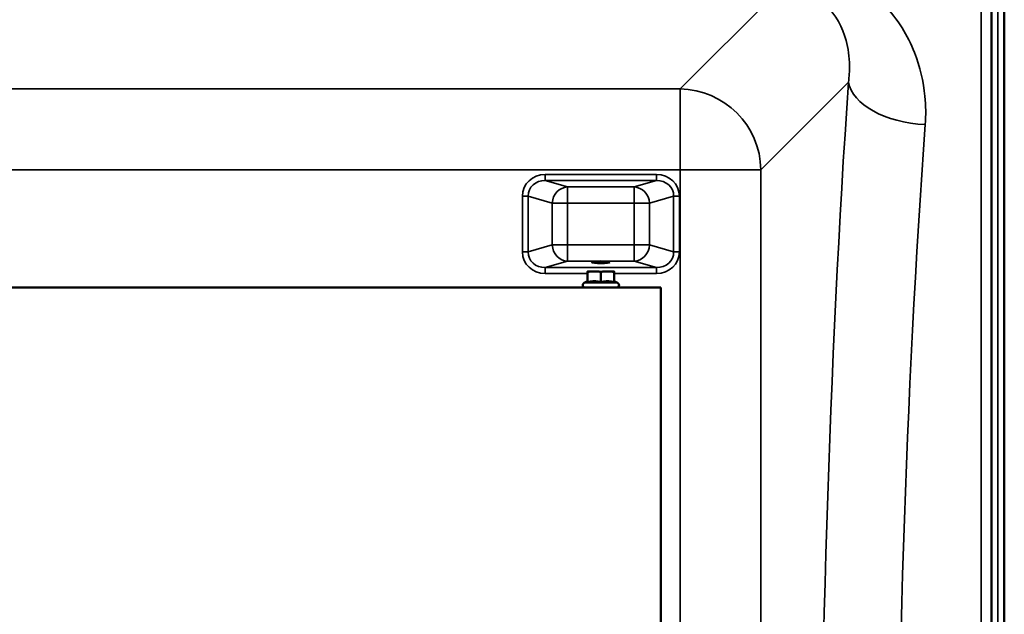
# Model space of a CAD drawing. Units: millimetres. Extents: x 0 to 11880, y 0 to 8400.
# Drawn here: x 6466 to 6950, y 3547 to 3839 of the extents above; entities that cross this region are included whole.
import ezdxf

# ---------------------------------------------------------------- set-up
doc = ezdxf.new("R2010")
doc.units = ezdxf.units.MM
doc.header["$LTSCALE"] = 40
doc.layers.add('Visible (ISO)', color=7, linetype='Continuous', lineweight=50)
doc.layers.add('Visible Narrow (ISO)', color=7, linetype='Continuous', lineweight=35)

msp = doc.modelspace()

# ---------------------------------------------------------------- linework, layer by layer
at = {"layer": 'Visible (ISO)'}
for p, q in [((6950.45, 3979.85), (6950.45, 3767.6)), ((6950.36, 2735.35), (6950.36, 3767.6)), ((6745.29, 3710.24), (6745.29, 3715.33)), ((6751.79, 3710.24), (6751.79, 3715.33)), ((6758.29, 3710.24), (6758.29, 3715.33)), ((6745.29, 3710.71), (6743.54, 3709.89)), ((6758.29, 3710.71), (6760.05, 3709.89)), ((6119.29, 3707.6), (6781.29, 3707.6)), ((6781.29, 3707.6), (6781.29, 3007.6))]:
    msp.add_line(p, q, dxfattribs=at)
for centre, radius, start, end in [((6751.79, 3715.6), 6.5, 180, 180), ((6744.04, 3708.8), 1.2, 115, 270), ((6759.54, 3708.8), 1.2, 270, 65)]:
    msp.add_arc(centre, radius, start, end, dxfattribs=at)
msp.add_ellipse((6751.79, 3720.08), major_axis=(4.4, 0), ratio=0.104528, dxfattribs=at)
for major_axis, start_param, end_param in [((-6.5, 0), 0.002895, 1.049005), ((6.5, 0), 5.234602, 6.279715)]:
    msp.add_ellipse((6751.79, 3715.6), major_axis=major_axis, ratio=0.00001, start_param=start_param, end_param=end_param, dxfattribs=at)
for points in [[(6944.14, 3814.4), (6944.14, 3814.1), (6944.13, 3813.86), (6944.12, 3813.62), (6944.12, 3813.62), (6944.11, 3813.81), (6944.11, 3814.01), (6944.11, 3814.62), (6944.11, 3815.02), (6944.11, 3815.89), (6944.11, 3816.42), (6944.11, 3817.52), (6944.11, 3818.1), (6944.12, 3819.15), (6944.12, 3819.69), (6944.13, 3820.64), (6944.14, 3821.06), (6944.15, 3821.67), (6944.15, 3821.92), (6944.16, 3822.17), (6944.17, 3822.17), (6944.17, 3821.99), (6944.17, 3821.79), (6944.18, 3821.18), (6944.18, 3820.77), (6944.18, 3819.89), (6944.18, 3819.36), (6944.17, 3818.25), (6944.17, 3817.67), (6944.17, 3816.62), (6944.16, 3816.08), (6944.15, 3815.12), (6944.15, 3814.71), (6944.14, 3814.4)], [(6944.14, 3692.89), (6944.14, 3692.67), (6944.13, 3692.53), (6944.12, 3692.48), (6944.12, 3692.58), (6944.11, 3692.94), (6944.11, 3693.24), (6944.11, 3694), (6944.11, 3694.47), (6944.11, 3695.44), (6944.11, 3696), (6944.11, 3697.12), (6944.11, 3697.69), (6944.12, 3698.69), (6944.12, 3699.19), (6944.13, 3700.03), (6944.14, 3700.37), (6944.15, 3700.82), (6944.15, 3700.97), (6944.16, 3701.02), (6944.17, 3700.93), (6944.17, 3700.57), (6944.17, 3700.27), (6944.18, 3699.5), (6944.18, 3699.03), (6944.18, 3698.06), (6944.18, 3697.5), (6944.17, 3696.36), (6944.17, 3695.79), (6944.17, 3694.78), (6944.16, 3694.29), (6944.15, 3693.45), (6944.15, 3693.11), (6944.14, 3692.89)], [(6944.14, 3561.19), (6944.14, 3561.06), (6944.13, 3561.01), (6944.12, 3561.17), (6944.12, 3561.36), (6944.11, 3561.89), (6944.11, 3562.27), (6944.11, 3563.17), (6944.11, 3563.69), (6944.11, 3564.72), (6944.11, 3565.29), (6944.11, 3566.41), (6944.11, 3566.96), (6944.12, 3567.88), (6944.12, 3568.32), (6944.13, 3569.01), (6944.14, 3569.26), (6944.15, 3569.54), (6944.15, 3569.59), (6944.16, 3569.45), (6944.17, 3569.25), (6944.17, 3568.72), (6944.17, 3568.34), (6944.18, 3567.44), (6944.18, 3566.92), (6944.18, 3565.88), (6944.18, 3565.31), (6944.17, 3564.18), (6944.17, 3563.63), (6944.17, 3562.7), (6944.16, 3562.26), (6944.15, 3561.58), (6944.15, 3561.33), (6944.14, 3561.19)]]:
    msp.add_open_spline(points, degree=3, knots=[0, 0, 0, 0, 0.159533, 0.159533, 0.319067, 0.319067, 0.478594, 0.478594, 0.63812, 0.63812, 0.797647, 0.797647, 0.957174, 0.957174, 1.116707, 1.116707, 1.276241, 1.276241, 1.436902, 1.436902, 1.597564, 1.597564, 1.758222, 1.758222, 1.918881, 1.918881, 2.079539, 2.079539, 2.240197, 2.240197, 2.400859, 2.400859, 2.56152, 2.56152, 2.56152, 2.56152], dxfattribs=at)
for points, weights in [([(6745.29, 3715.33), (6745.29, 3715.6), (6745.29, 3715.6)], [1, 1.0379548493, 1]), ([(6748.54, 3715.6), (6747.04, 3715.6), (6745.29, 3715.33)], [1, 1.0379548493, 1]), ([(6751.79, 3715.33), (6750.05, 3715.6), (6748.54, 3715.6)], [1, 1.0379548493, 1]), ([(6755.04, 3715.6), (6753.54, 3715.6), (6751.79, 3715.33)], [1, 1.0379548493, 1]), ([(6758.29, 3715.33), (6756.55, 3715.6), (6755.04, 3715.6)], [1, 1.0379548493, 1]), ([(6758.29, 3715.6), (6758.29, 3715.6), (6758.29, 3715.33)], [1, 1.0379548493, 1]), ([(6748.54, 3710.71), (6747.04, 3710.71), (6745.29, 3710.24)], [1, 1.05008356558, 1.02350695612]), ([(6751.79, 3710.24), (6750.05, 3710.71), (6748.54, 3710.71)], [1.02350695612, 1.05008356558, 1]), ([(6755.04, 3710.71), (6753.54, 3710.71), (6751.79, 3710.24)], [1, 1.05008356558, 1.02350695612]), ([(6758.29, 3710.24), (6756.55, 3710.71), (6755.04, 3710.71)], [1.02350695612, 1.05008356558, 1])]:
    msp.add_rational_spline(points, weights, degree=2, dxfattribs=at)
at = {"layer": 'Visible Narrow (ISO)'}
for p, q in [((6944.27, 2736.5), (6944.27, 3978.7)), ((6947.27, 3979.85), (6947.27, 2735.35)), ((6839.65, 3854.23), (6790.77, 3805.36)), ((6938.99, 2869.44), (6938.99, 3845.76)), ((6943.99, 3848.86), (6943.99, 2866.34)), ((6830.55, 3765.58), (6873.73, 3808.76)), ((6790.77, 3805.36), (6109.82, 3805.36)), ((6790.77, 3765.58), (6790.77, 3805.36)), ((6109.82, 3765.58), (6790.77, 3765.58)), ((6724.42, 3763.29), (6724.42, 3760.31)), ((6779.16, 3763.29), (6724.42, 3763.29)), ((6779.16, 3760.31), (6779.16, 3763.29)), ((6790.77, 3765.58), (6790.77, 2949.62)), ((6830.55, 2949.62), (6830.55, 3765.58)), ((6724.42, 3760.31), (6779.16, 3760.31)), ((6735.39, 3757.14), (6724.42, 3760.31)), ((6779.16, 3760.31), (6768.19, 3757.14)), ((6768.19, 3757.14), (6735.39, 3757.14)), ((6735.39, 3757.14), (6735.39, 3749.19)), ((6768.19, 3749.19), (6768.19, 3757.14)), ((6713.13, 3752.63), (6713.13, 3725.15)), ((6715.95, 3725.15), (6715.95, 3752.63)), ((6715.95, 3752.63), (6727.87, 3749.19)), ((6727.87, 3749.19), (6727.87, 3728.59)), ((6735.39, 3749.19), (6768.19, 3749.19)), ((6735.39, 3728.59), (6735.39, 3749.19)), ((6768.19, 3749.19), (6768.19, 3728.59)), ((6775.7, 3749.19), (6787.63, 3752.63)), ((6775.7, 3728.59), (6775.7, 3749.19)), ((6787.63, 3752.63), (6787.63, 3725.15)), ((6790.45, 3725.15), (6790.45, 3752.63)), ((6727.87, 3728.59), (6715.95, 3725.15)), ((6768.19, 3728.59), (6735.39, 3728.59)), ((6735.39, 3728.59), (6735.39, 3720.64)), ((6768.19, 3720.64), (6768.19, 3728.59)), ((6787.63, 3725.15), (6775.7, 3728.59)), ((6724.42, 3717.47), (6735.39, 3720.64)), ((6735.39, 3720.64), (6768.19, 3720.64)), ((6768.19, 3720.64), (6779.16, 3717.47)), ((6779.16, 3717.47), (6724.42, 3717.47)), ((6724.42, 3714.48), (6724.42, 3717.47)), ((6724.42, 3714.48), (6745.29, 3714.48)), ((6758.29, 3714.48), (6779.16, 3714.48)), ((6779.16, 3717.47), (6779.16, 3714.48))]:
    msp.add_line(p, q, dxfattribs=at)
for centre, major_axis, ratio, start_param, end_param in [((6945.45, 3357.6), (0, -818), 0.105104, 4.128185, 5.296593), ((6911.52, 3808.76), (-37.91, 2.63), 0.550611, 0.125549, 1.609042), ((6790.77, 3765.58), (28.28, -28.28), 0.989133, 0.790861, 2.350731), ((6983.24, 3357.6), (0, 780), 0.110225, 0.986592, 2.155001), ((6724.84, 3752.23), (-11.3, 3.26), 0.935143, 5.011899, 6.546937), ((6778.74, 3752.23), (11.3, 3.26), 0.935143, 6.019434, 7.554472), ((6790.77, 3765.58), (40, 0), 0.00001, 4.712389, 6.182757), ((6724.84, 3752.23), (-8.61, 2.49), 0.893108, 5.011899, 6.546937), ((6778.74, 3752.23), (8.61, 2.49), 0.893108, 6.019434, 7.554472), ((6735.39, 3749.19), (2.22, 7.69), 0.935143, 0.29951, 1.834548), ((6768.19, 3749.19), (-2.22, 7.69), 0.935143, 4.448637, 5.983675), ((6713.13, 3752.63), (3, 0), 0.00001, 0.343849, 1.570796), ((6735.39, 3749.19), (-8, 0), 0.00001, 0.357024, 1.574781), ((6768.19, 3749.19), (8, 0), 0.00001, 4.712389, 5.937954), ((6790.45, 3752.63), (-3, 0), 0.00001, 4.704437, 5.918262), ((6735.39, 3728.59), (2.22, -7.69), 0.935143, 4.448638, 5.983676), ((6735.39, 3728.59), (-8, 0), 0.00001, 0.347262, 1.570796), ((6768.19, 3728.59), (-2.22, -7.69), 0.935143, 0.29951, 1.834547), ((6768.19, 3728.59), (8, 0), 0.00001, 4.716385, 5.942124), ((6713.13, 3725.15), (3, 0), 0.00001, 0.343849, 1.570796), ((6724.84, 3725.54), (-11.3, -3.26), 0.935143, 6.019434, 7.554472), ((6724.84, 3725.54), (-8.61, -2.49), 0.893108, 6.019434, 7.554472), ((6778.74, 3725.54), (8.61, -2.49), 0.893108, 5.011899, 6.546937), ((6778.74, 3725.54), (11.3, -3.26), 0.935143, 5.011899, 6.546937), ((6790.45, 3725.15), (-3, 0), 0.00001, 4.704437, 5.918262), ((6751.79, 3709.89), (-8.26, 0), 0.00001, 0.002895, 3.144488)]:
    msp.add_ellipse(centre, major_axis=major_axis, ratio=ratio, start_param=start_param, end_param=end_param, dxfattribs=at)
for points, knots in [([(6840.67, 3855.26), (6849.31, 3855.34), (6857.28, 3851.81), (6867.61, 3841.71), (6870.74, 3835.71), (6873.61, 3825.28), (6874.17, 3821.1), (6874.26, 3814.16), (6874.1, 3811.45), (6873.73, 3808.76)], [-14.089934, -14.089934, -14.089934, -14.089934, -9.088008, -9.088008, -4.579229, -4.579229, -1.761242, -1.761242, 0, 0, 0, 0]), ([(6911.52, 3787.8), (6911.86, 3792.46), (6911.82, 3797.13), (6910.67, 3809.12), (6908.99, 3816.32), (6902.93, 3831.7), (6898.05, 3839.69), (6891.39, 3846.7)], [0, 0, 0, 0, 1.761242, 1.761242, 4.579229, 4.579229, 8.026719, 8.026719, 8.026719, 8.026719])]:
    msp.add_open_spline(points, degree=3, knots=knots, dxfattribs=at)

doc.saveas('drawing.dxf')
